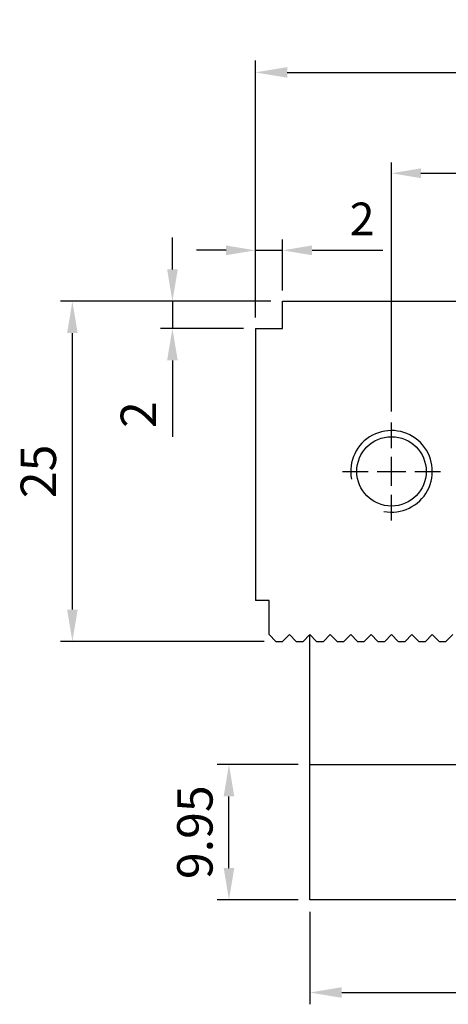
# Model space of a CAD drawing. Units: millimetres. Extents: x 6283 to 6459, y -4220 to -3993.
# Drawn here: x 6372 to 6403, y -4153 to -4081 of the extents above; entities that cross this region are included whole.
import ezdxf

# ---------------------------------------------------------------- set-up
doc = ezdxf.new("R2010")
doc.units = ezdxf.units.MM
doc.linetypes.add('CENTER2', pattern=[28.575, 19.05, -3.175, 3.175, -3.175])
doc.linetypes.add('CL-5', pattern=[7, 5, -0.5, 1, -0.5])
for name, color, linetype in [('01', 4, 'Continuous'), ('CLL', 1, 'CENTER2'), ('DIM', 6, 'Continuous'), ('G', 3, 'Continuous'), ('W', 7, 'Continuous')]:
    doc.layers.add(name, color=color, linetype=linetype)
doc.styles.add('TXT-1', font='txt.shx', dxfattribs={"width": 0.9, "bigfont": 'chineset.shx'})
doc.dimstyles.new('ISO-25', dxfattribs={"dimscale": 1.3, "dimtxt": 2, "dimasz": 1.8, "dimexe": 0.66666, "dimexo": 0.66666, "dimgap": 0.66666, "dimtad": 1, "dimdsep": 46, "dimtxsty": 'TXT-1', "dimcen": 2.5, "dimclrd": 256, "dimclre": 256, "dimclrt": 3, "dimadec": 0, "dimazin": 0, "dimtfac": 0.8, "dimtmove": 0, "dimatfit": 3, "dimfxl": 0, "dimlwd": -1, "dimarcsym": 0})

# ---------------------------------------------------------------- blocks, each defined once
blk = doc.blocks.new('螺絲-M10')
at = {"layer": '01'}
blk.add_circle((0, 0), 4.25, dxfattribs=at)
at = {"layer": 'CLL', "linetype": 'CL-5', "ltscale": 3}
for p, q in [((0, 2.86), (0, 6)), ((0, -1.76), (0, 1.76)), ((-6, 0), (-2.86, 0)), ((-1.76, 0), (1.76, 0)), ((2.86, 0), (6, 0)), ((0, -6), (0, -2.86))]:
    blk.add_line(p, q, dxfattribs=at)
at = {"layer": 'G'}
blk.add_arc((0, 0), 5, 259.1931, 190.8069, dxfattribs=at)
blk = doc.blocks.new('*D2')
at = {"layer": 'Defpoints', "color": 0}
for p in [(1998.206, 2537.031), (2013.657, 2537.031), (2013.157, 2512.031)]:
    blk.add_point(p, dxfattribs=at)
at = {"layer": 'DIM', "lineweight": -2}
for p, q in [((2012.791, 2537.031), (1997.34, 2537.031)), ((2012.291, 2512.031), (1997.34, 2512.031))]:
    blk.add_line(p, q, dxfattribs=at)
at = {"layer": 'DIM'}
blk.add_line((1998.206, 2514.371), (1998.206, 2534.691), dxfattribs=at)
for points in [[(1997.816, 2534.691), (1998.596, 2534.691), (1998.206, 2537.031)], [(1997.816, 2514.371), (1998.596, 2514.371), (1998.206, 2512.031)]]:
    blk.add_solid(points, dxfattribs=at)
at = {"layer": 'DIM', "color": 3, "insert": (1996.04, 2524.531), "char_height": 2.6, "attachment_point": 5, "rotation": 90, "style": 'TXT-1'}
blk.add_mtext('25', dxfattribs=at)
blk = doc.blocks.new('*D3')
at = {"layer": 'Defpoints', "color": 0}
for p in [(2015.657, 2493.031), (2051.657, 2493.031), (2051.657, 2486.225)]:
    blk.add_point(p, dxfattribs=at)
at = {"layer": 'DIM', "lineweight": -2}
for p, q in [((2015.657, 2492.164), (2015.657, 2485.358)), ((2051.657, 2492.164), (2051.657, 2485.358))]:
    blk.add_line(p, q, dxfattribs=at)
at = {"layer": 'DIM'}
blk.add_line((2017.997, 2486.225), (2049.317, 2486.225), dxfattribs=at)
for points in [[(2017.997, 2486.615), (2017.997, 2485.835), (2015.657, 2486.225)], [(2049.317, 2486.615), (2049.317, 2485.835), (2051.657, 2486.225)]]:
    blk.add_solid(points, dxfattribs=at)
at = {"layer": 'DIM', "color": 3, "insert": (2033.657, 2488.391), "char_height": 2.6, "attachment_point": 5, "style": 'TXT-1'}
blk.add_mtext('36', dxfattribs=at)
blk = doc.blocks.new('*D4')
at = {"layer": 'Defpoints', "color": 0}
for p in [(2009.713, 2502.981), (2015.657, 2502.981), (2015.657, 2493.031)]:
    blk.add_point(p, dxfattribs=at)
at = {"layer": 'DIM', "lineweight": -2}
for p, q in [((2014.791, 2502.981), (2008.846, 2502.981)), ((2014.791, 2493.031), (2008.846, 2493.031))]:
    blk.add_line(p, q, dxfattribs=at)
at = {"layer": 'DIM'}
blk.add_line((2009.713, 2495.371), (2009.713, 2500.641), dxfattribs=at)
for points in [[(2009.323, 2500.641), (2010.103, 2500.641), (2009.713, 2502.981)], [(2009.323, 2495.371), (2010.103, 2495.371), (2009.713, 2493.031)]]:
    blk.add_solid(points, dxfattribs=at)
at = {"layer": 'DIM', "color": 3, "insert": (2007.546, 2498.006), "char_height": 2.6, "attachment_point": 5, "rotation": 90, "style": 'TXT-1'}
blk.add_mtext('9.95', dxfattribs=at)
blk = doc.blocks.new('*D5')
at = {"layer": 'Defpoints', "color": 0}
for p in [(2055.657, 2553.858), (2011.657, 2535.031), (2055.657, 2535.031)]:
    blk.add_point(p, dxfattribs=at)
at = {"layer": 'DIM', "lineweight": -2}
for p, q in [((2011.657, 2535.897), (2011.657, 2554.724)), ((2055.657, 2535.897), (2055.657, 2554.724))]:
    blk.add_line(p, q, dxfattribs=at)
at = {"layer": 'DIM'}
blk.add_line((2013.997, 2553.858), (2053.317, 2553.858), dxfattribs=at)
for points in [[(2013.997, 2554.248), (2013.997, 2553.468), (2011.657, 2553.858)], [(2053.317, 2554.248), (2053.317, 2553.468), (2055.657, 2553.858)]]:
    blk.add_solid(points, dxfattribs=at)
at = {"layer": 'DIM', "color": 3, "insert": (2033.657, 2556.024), "char_height": 2.6, "attachment_point": 5, "style": 'TXT-1'}
blk.add_mtext('44', dxfattribs=at)
blk = doc.blocks.new('*D6')
at = {"layer": 'Defpoints', "color": 0}
for p in [(2013.657, 2537.031), (2005.559, 2535.031), (2011.657, 2535.031)]:
    blk.add_point(p, dxfattribs=at)
at = {"layer": 'DIM'}
for p, q in [((2005.559, 2539.371), (2005.559, 2541.711)), ((2005.559, 2537.031), (2005.559, 2535.031)), ((2005.559, 2532.691), (2005.559, 2527.057))]:
    blk.add_line(p, q, dxfattribs=at)
at = {"layer": 'DIM', "lineweight": -2}
for p, q in [((2012.791, 2537.031), (2004.692, 2537.031)), ((2010.791, 2535.031), (2004.692, 2535.031))]:
    blk.add_line(p, q, dxfattribs=at)
at = {"layer": 'DIM'}
for points in [[(2005.169, 2539.371), (2005.949, 2539.371), (2005.559, 2537.031)], [(2005.169, 2532.691), (2005.949, 2532.691), (2005.559, 2535.031)]]:
    blk.add_solid(points, dxfattribs=at)
at = {"layer": 'DIM', "color": 3, "insert": (2003.392, 2528.704), "char_height": 2.6, "attachment_point": 5, "rotation": 90, "style": 'TXT-1'}
blk.add_mtext('2', dxfattribs=at)
blk = doc.blocks.new('*D7')
at = {"layer": 'Defpoints', "color": 0}
for p in [(2013.657, 2540.778), (2013.657, 2537.031), (2011.657, 2535.031)]:
    blk.add_point(p, dxfattribs=at)
at = {"layer": 'DIM', "lineweight": -2}
for p, q in [((2011.657, 2535.831), (2011.657, 2541.578)), ((2013.657, 2537.831), (2013.657, 2541.578))]:
    blk.add_line(p, q, dxfattribs=at)
at = {"layer": 'DIM'}
for p, q in [((2009.497, 2540.778), (2007.337, 2540.778)), ((2011.657, 2540.778), (2013.657, 2540.778)), ((2015.817, 2540.778), (2021.017, 2540.778))]:
    blk.add_line(p, q, dxfattribs=at)
for points in [[(2009.497, 2541.138), (2009.497, 2540.418), (2011.657, 2540.778)], [(2015.817, 2541.138), (2015.817, 2540.418), (2013.657, 2540.778)]]:
    blk.add_solid(points, dxfattribs=at)
at = {"layer": 'DIM', "color": 3, "insert": (2019.497, 2542.778), "char_height": 2.4, "attachment_point": 5, "style": 'TXT-1'}
blk.add_mtext('2', dxfattribs=at)
blk = doc.blocks.new('*D14')
at = {"layer": 'Defpoints', "color": 0}
for p in [(2045.657, 2546.444), (2021.657, 2528.131), (2045.657, 2528.131)]:
    blk.add_point(p, dxfattribs=at)
at = {"layer": 'DIM', "lineweight": -2}
for p, q in [((2021.657, 2528.931), (2021.657, 2547.244)), ((2045.657, 2528.931), (2045.657, 2547.244))]:
    blk.add_line(p, q, dxfattribs=at)
at = {"layer": 'DIM'}
blk.add_line((2023.817, 2546.444), (2043.497, 2546.444), dxfattribs=at)
for points in [[(2023.817, 2546.804), (2023.817, 2546.084), (2021.657, 2546.444)], [(2043.497, 2546.804), (2043.497, 2546.084), (2045.657, 2546.444)]]:
    blk.add_solid(points, dxfattribs=at)
at = {"layer": 'DIM', "color": 3, "insert": (2033.657, 2548.444), "char_height": 2.4, "attachment_point": 5, "style": 'TXT-1'}
blk.add_mtext('24', dxfattribs=at)

msp = doc.modelspace()

# ---------------------------------------------------------------- linework, layer by layer
at = {"layer": 'W'}
for p, q in [((6391.101, -4101.613), (6431.101, -4101.613)), ((6391.101, -4103.613), (6391.101, -4101.613)), ((6389.101, -4103.613), (6389.101, -4123.613)), ((6389.101, -4103.613), (6391.101, -4103.613)), ((6390.101, -4123.613), (6389.101, -4123.613)), ((6390.101, -4126.113), (6390.101, -4123.613)), ((6390.101, -4126.113), (6390.601, -4126.613)), ((6390.601, -4126.613), (6391.101, -4126.613)), ((6391.101, -4126.613), (6391.601, -4126.113)), ((6391.601, -4126.113), (6392.101, -4126.613)), ((6392.101, -4126.613), (6392.601, -4126.613)), ((6392.601, -4126.613), (6393.101, -4126.113)), ((6393.101, -4126.113), (6393.601, -4126.613)), ((6393.101, -4135.663), (6393.101, -4126.113)), ((6393.601, -4126.613), (6394.101, -4126.613)), ((6394.101, -4126.613), (6394.601, -4126.113)), ((6394.601, -4126.113), (6395.101, -4126.613)), ((6395.101, -4126.613), (6395.601, -4126.613)), ((6395.601, -4126.613), (6396.101, -4126.113)), ((6396.101, -4126.113), (6396.601, -4126.613)), ((6396.601, -4126.613), (6397.101, -4126.613)), ((6397.101, -4126.613), (6397.601, -4126.113)), ((6397.601, -4126.113), (6398.101, -4126.613)), ((6398.101, -4126.613), (6398.601, -4126.613)), ((6398.601, -4126.613), (6399.101, -4126.113)), ((6399.101, -4126.113), (6399.601, -4126.613)), ((6399.601, -4126.613), (6400.101, -4126.613)), ((6400.101, -4126.613), (6400.601, -4126.113)), ((6400.601, -4126.113), (6401.101, -4126.613)), ((6401.101, -4126.613), (6401.601, -4126.613)), ((6401.601, -4126.613), (6402.101, -4126.113)), ((6402.101, -4126.113), (6402.601, -4126.613)), ((6402.601, -4126.613), (6403.101, -4126.613)), ((6403.101, -4126.613), (6403.601, -4126.113)), ((6393.101, -4145.613), (6393.101, -4135.663)), ((6393.101, -4135.663), (6429.101, -4135.663)), ((6429.101, -4145.613), (6393.101, -4145.613))]:
    msp.add_line(p, q, dxfattribs=at)

# ---------------------------------------------------------------- block references
at = {"xscale": 0.6000000000003638, "yscale": 0.6000000000003638, "zscale": 0.6}
msp.add_blockref('螺絲-M10', (6399.101, -4114.113), dxfattribs=at)

# ---------------------------------------------------------------- dimensions: what is measured, and where the dimension line sits
at = {"layer": 'DIM'}
for base, p1, p2, picture, middle in [((6433.101, -4084.786), (6389.101, -4103.613), (6433.101, -4103.613), '*D5', (6411.101, -4084.786)), ((6429.101, -4152.419), (6393.101, -4145.613), (6429.101, -4145.613), '*D3', (6411.101, -4152.419))]:
    dim = msp.add_linear_dim(base=base, p1=p1, p2=p2, dimstyle='ISO-25', dxfattribs=at)
    dim.commit()
    dim.dimension.update_dxf_attribs({"geometry": picture, "text_midpoint": middle, "dimtype": 128, "insert": (4377.443, -6638.644)})
for base, p1, p2, picture, middle in [((6423.101, -4092.2), (6399.101, -4110.513), (6423.101, -4110.513), '*D14', (6411.101, -4090.2)), ((6391.101, -4097.866), (6389.101, -4103.613), (6391.101, -4101.613), '*D7', (6396.941, -4095.866))]:
    dim = msp.add_linear_dim(base=base, p1=p1, p2=p2, dimstyle='ISO-25', override={"dimscale": 1.2}, dxfattribs=at)
    dim.commit()
    dim.dimension.update_dxf_attribs({"geometry": picture, "text_midpoint": middle, "insert": (4377.443, -6638.644)})
for base, p1, p2, picture, middle in [((6383.002, -4103.613), (6391.101, -4101.613), (6389.101, -4103.613), '*D6', (6383.002, -4109.94)), ((6375.65, -4101.613), (6390.601, -4126.613), (6391.101, -4101.613), '*D2', (6375.65, -4114.113)), ((6387.156, -4135.663), (6393.101, -4145.613), (6393.101, -4135.663), '*D4', (6387.156, -4140.638))]:
    dim = msp.add_linear_dim(base=base, p1=p1, p2=p2, angle=90, dimstyle='ISO-25', dxfattribs=at)
    dim.commit()
    dim.dimension.update_dxf_attribs({"geometry": picture, "text_midpoint": middle, "dimtype": 128, "insert": (4377.443, -6638.644)})

doc.saveas('drawing.dxf')
